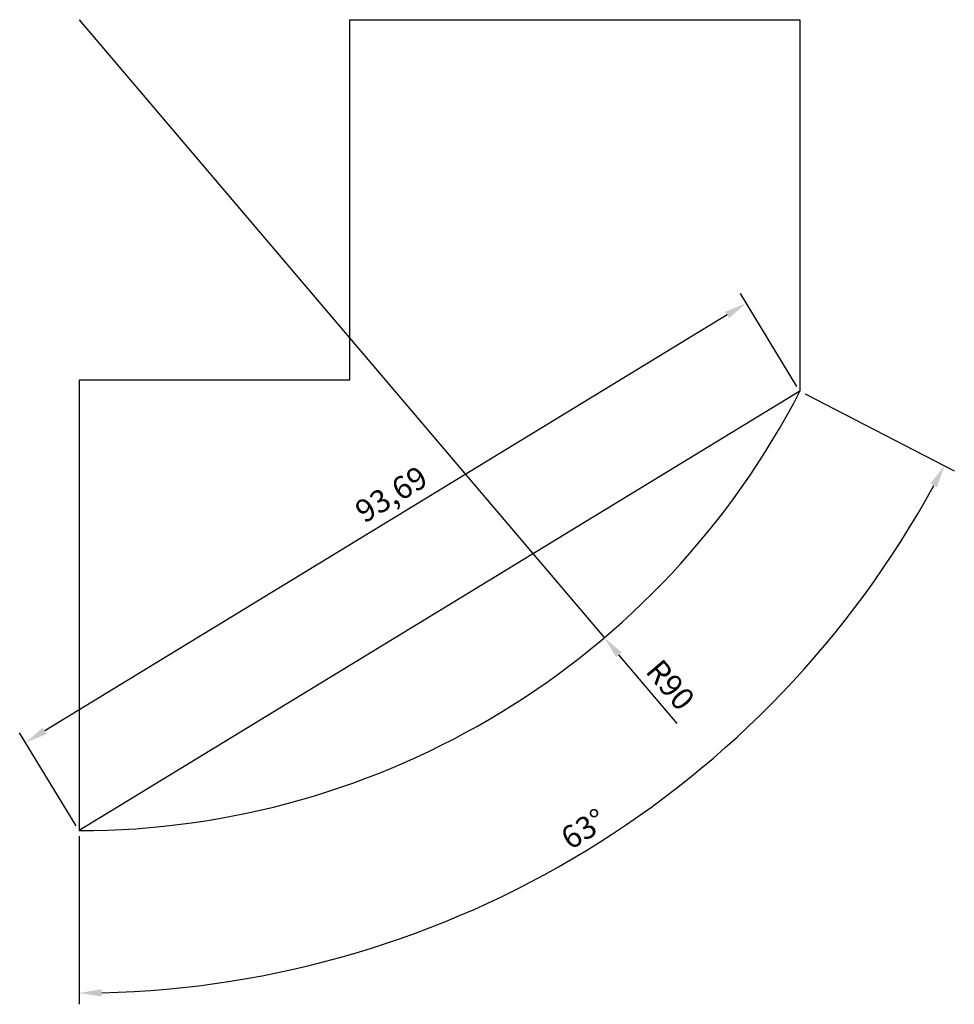
# Model space of a CAD drawing. Units: millimetres. Extents: x -7 to 97, y -19 to 90.
import ezdxf

# ---------------------------------------------------------------- set-up
doc = ezdxf.new("R2010")
doc.units = ezdxf.units.MM
doc.dimstyles.new('ISO-25', dxfattribs={"dimtxt": 2.5, "dimasz": 2.5, "dimexe": 1.25, "dimexo": 0.625, "dimtad": 1, "dimtxsty": 'Standard', "dimcen": 2.5, "dimadec": 0, "dimazin": 0, "dimtfac": 1, "dimtmove": 0, "dimatfit": 3, "dimfxl": 0, "dimarcsym": 0})

# ---------------------------------------------------------------- blocks, each defined once
blk = doc.blocks.new('*D3')
at = {"color": 0, "lineweight": -2}
for p, q in [((79.67, 49.3), (73.39, 59.61)), ((71.91, 57.24), (-3.82, 11.07)), ((-0.33, 0.53), (-6.61, 10.84))]:
    blk.add_line(p, q, dxfattribs=at)
at = {"color": 0}
for points in [[(71.69, 57.59), (72.13, 56.88), (74.04, 58.54)], [(-4.04, 11.43), (-3.6, 10.72), (-5.96, 9.77)]]:
    blk.add_solid(points, dxfattribs=at)
at = {"layer": 'Defpoints', "color": 0}
for p in [(80, 48.77), (-5.96, 9.77), (0, 0)]:
    blk.add_point(p, dxfattribs=at)
at = {"color": 0, "insert": (34.8, 37.06), "char_height": 2.5, "attachment_point": 5, "rotation": 31.367}
blk.add_mtext('93,69', dxfattribs=at)
blk = doc.blocks.new('*D4')
at = {"color": 0, "lineweight": -2}
for p, q in [((80.56, 48.48), (97.13, 39.94)), ((0, -0.62), (0, -19.27))]:
    blk.add_line(p, q, dxfattribs=at)
blk.add_arc((0, 90), 108.02, 271.326, 331.4079, dxfattribs=at)
at = {"color": 0}
for points in [[(94.48, 38.5), (95.22, 38.11), (96.02, 40.51)], [(2.5, -18.41), (2.5, -17.58), (0, -18.02)]]:
    blk.add_solid(points, dxfattribs=at)
at = {"layer": 'Defpoints', "color": 0}
for p in [(0, 90), (80, 48.77), (0, 0), (38.56, -10.91)]:
    blk.add_point(p, dxfattribs=at)
at = {"color": 0, "insert": (56.16, -0.08), "char_height": 2.5, "attachment_point": 5, "rotation": 31.9404}
blk.add_mtext('63°', dxfattribs=at)
blk = doc.blocks.new('*D5')
at = {"color": 0, "lineweight": -2}
for p, q in [((0, 90), (58.28, 21.42)), ((66.38, 11.89), (59.9, 19.51))]:
    blk.add_line(p, q, dxfattribs=at)
at = {"color": 0}
blk.add_solid([(60.22, 19.78), (59.58, 19.25), (58.28, 21.42)], dxfattribs=at)
at = {"layer": 'Defpoints', "color": 0}
for p in [(0, 90), (58.28, 21.42)]:
    blk.add_point(p, dxfattribs=at)
at = {"color": 0, "insert": (65.38, 15.97), "char_height": 2.5, "attachment_point": 5, "rotation": 310.3591}
blk.add_mtext('R90', dxfattribs=at)

msp = doc.modelspace()

# ---------------------------------------------------------------- linework, layer by layer
for p, q in [((30, 90), (80, 90)), ((30, 90), (30, 50)), ((80, 90), (80, 48.769)), ((30, 50), (0, 50)), ((0, 50), (0, 0)), ((80, 48.769), (0, 0))]:
    msp.add_line(p, q)
msp.add_arc((0, 90), 90, 270, 332.73396)

# ---------------------------------------------------------------- dimensions: what is measured, and where the dimension line sits
dim = msp.add_angular_dim_3p(base=(38.556, -10.907), center=(0, 90), p1=(0, 0), p2=(80, 48.769), dimstyle='ISO-25')
dim.commit()
dim.dimension.update_dxf_attribs({"geometry": '*D4', "text_midpoint": (57.148, -1.668), "dimtype": 165})
dim = msp.add_radius_dim(center=(0, 90), mpoint=(58.282, 21.42), dimstyle='ISO-25')
dim.commit()
dim.dimension.update_dxf_attribs({"geometry": '*D5', "text_midpoint": (65.377, 15.967)})
dim = msp.add_linear_dim(base=(-5.956, 9.771), p1=(80, 48.769), p2=(0, 0), angle=211.36698, dimstyle='ISO-25')
dim.commit()
dim.dimension.update_dxf_attribs({"geometry": '*D3', "text_midpoint": (35.884, 35.277), "dimtype": 161})

doc.saveas('drawing.dxf')
